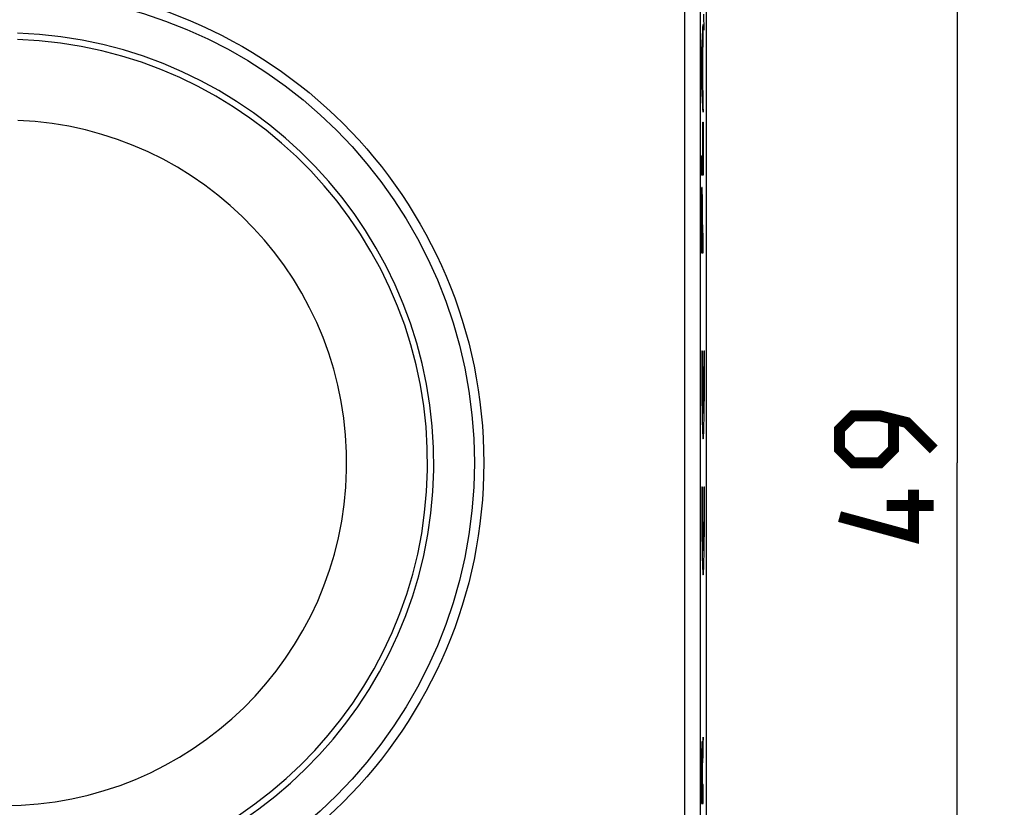
# Model space of a CAD drawing. Units: millimetres. Extents: x -94 to 36, y -25 to 46.
# Drawn here: x 5 to 36, y -11 to 14 of the extents above; entities that cross this region are included whole.
import ezdxf

# ---------------------------------------------------------------- set-up
doc = ezdxf.new("R2010")
doc.units = ezdxf.units.MM
doc.header["$LTSCALE"] = 16.335
doc.layers.get('0').update_dxf_attribs({"linetype": 'CONTINUOUS'})
for name, color, linetype in [('ASSI', 7, 'CONTINUOUS'), ('CURVE', 7, 'CONTINUOUS'), ('RACCORDO', 7, 'CONTINUOUS')]:
    doc.layers.add(name, color=color, linetype=linetype)
doc.styles.get("Standard").update_dxf_attribs({"font": 'txt', "width": 0.8})
doc.dimstyles.new('DIMSTYLE_1', dxfattribs={"dimtxt": 3, "dimasz": 3, "dimexe": 1.5, "dimexo": 0.5, "dimgap": 0.75, "dimtad": 1, "dimtxsty": 'STANDARD', "dimblk": '_FILLED', "dimblk1": '_FILLED', "dimblk2": '_FILLED', "dimcen": 0, "dimazin": 2, "dimtfac": 1, "dimtofl": 0, "dimtmove": 0, "dimatfit": 3, "dimldrblk": '_FILLED', "dimfxl": 1, "dimtolj": 1, "dimarcsym": 0})

# ---------------------------------------------------------------- blocks, each defined once
blk = doc.blocks.new('_FILLED')
at = {"color": 0, "linetype": 'BYBLOCK'}
blk.add_solid([(0, 0), (-1, 0.317), (-1, -0.317)], dxfattribs=at)
blk = doc.blocks.new('*D2')
at = {"color": 7, "linetype": 'CONTINUOUS'}
for p, q in [((26.378, 24.5), (36.188, 24.5)), ((34.688, 24.5), (34.688, 0)), ((34.688, -24.5), (34.688, 0)), ((26.378, -24.5), (36.188, -24.5))]:
    blk.add_line(p, q, dxfattribs=at)
at = {"color": 7, "linetype": 'CONTINUOUS', "xscale": 3, "yscale": 3, "zscale": 3}
for p, rotation in [((34.688, 24.5), 90), ((34.688, -24.5), 270)]:
    blk.add_blockref('_FILLED', p, dxfattribs=dict(at, rotation=rotation))
at = {"color": 7, "linetype": 'CONTINUOUS', "insert": (30.938, 0), "char_height": 3, "width": 7.07143, "attachment_point": 2, "rotation": 90, "line_spacing_factor": 0.9}
blk.add_mtext('{\\ftxt;\\W0.0001;\\H0.0001;\\~}{\\ftxt;\\W1.5714285714;\\H3.0; }{\\ftxt;\\W0.0001;\\H0.0001;\\~}', dxfattribs=at)

msp = doc.modelspace()

# ---------------------------------------------------------------- linework, layer by layer
at = {"color": 7, "linetype": 'CONTINUOUS'}
msp.add_line((26.688, 18.147), (26.688, -18.147), dxfattribs=at)
at = {"color": 7, "linetype": 'CONTINUOUS', "const_width": 0.35}
for points in [[(33.938, 0.429), (33.081, 1.286), (32.224, 1.5), (31.367, 1.5), (30.938, 1.071), (30.938, 0.429), (31.367, 0), (32.224, 0), (32.653, 0.429), (32.653, 1.357)], [(33.295, -0.857), (33.295, -2.357), (30.938, -1.714)], [(33.938, -1.357), (32.438, -1.357)]]:
    msp.add_lwpolyline(points, dxfattribs=at)
at = {"color": 7, "linetype": 'CONTINUOUS'}
for radius in [15.3, 15]:
    msp.add_circle((4.303, 0), radius, dxfattribs=at)
at = {"color": 250, "linetype": 'CONTINUOUS'}
for points in [[(26.004, 20.512), (26.001, 17.094), (25.994, 3.419), (25.996, -10.255), (26.004, -20.512)], [(26.504, 20.492), (26.501, 17.077), (26.494, 3.416), (26.496, -10.245), (26.504, -20.492)]]:
    msp.add_open_spline(points, degree=3, knots=[0, 0, 0, 0, 0.249947, 1, 1, 1, 1], dxfattribs=at)
at = {"layer": 'ASSI', "color": 7, "linetype": 'CONTINUOUS'}
msp.add_line((26.688, 18.147), (26.688, -18.147), dxfattribs=at)
msp.add_circle((4.303, 0), 15.3, dxfattribs=at)
at = {"layer": 'ASSI', "color": 250, "linetype": 'CONTINUOUS'}
for points in [[(26.004, 20.512), (26.001, 17.094), (25.994, 3.419), (25.996, -10.255), (26.004, -20.512)], [(26.504, 20.492), (26.501, 17.077), (26.494, 3.416), (26.496, -10.245), (26.504, -20.492)]]:
    msp.add_open_spline(points, degree=3, knots=[0, 0, 0, 0, 0.249947, 1, 1, 1, 1], dxfattribs=at)
at = {"layer": 'CURVE', "color": 250, "linetype": 'CONTINUOUS'}
for p, q in [((26.622, 13.8), (26.613, 14.314)), ((26.591, 13.975), (26.54, 12.967)), ((26.591, 13.348), (26.591, 13.975)), ((26.58, 13.14), (26.591, 13.348)), ((26.54, 12.967), (26.54, 12.228)), ((26.55, 12.581), (26.571, 12.983)), ((26.571, 12.983), (26.571, 12.151)), ((26.58, 11.991), (26.58, 13.14)), ((26.571, 12.151), (26.55, 12.581)), ((26.54, 12.228), (26.591, 11.18)), ((26.591, 11.774), (26.58, 11.991)), ((26.591, 11.18), (26.591, 11.774)), ((26.582, 10.867), (26.591, 10.867)), ((26.582, 9.794), (26.582, 10.867)), ((26.591, 10.867), (26.591, 9.171)), ((26.54, 9.794), (26.582, 9.794)), ((26.54, 9.171), (26.54, 9.794)), ((26.591, 9.171), (26.54, 9.171)), ((26.54, 7.588), (26.54, 6.701)), ((26.548, 7.323), (26.548, 7.687)), ((26.563, 7.323), (26.563, 7.687)), ((26.571, 7.588), (26.571, 7.323)), ((26.563, 7.323), (26.548, 7.323)), ((26.591, 7.323), (26.571, 7.323)), ((26.591, 6.701), (26.591, 7.323)), ((26.54, 6.701), (26.591, 6.701)), ((26.548, 3.57), (26.562, 3.57)), ((26.623, 3.57), (26.637, 3.57)), ((26.586, 3.06), (26.599, 3.06)), ((26.586, 3.06), (26.586, 1.572)), ((26.599, 3.06), (26.599, 1.572)), ((26.548, -0.765), (26.562, -0.765)), ((26.623, -0.765), (26.637, -0.765)), ((26.591, -8.752), (26.578, -8.958)), ((26.591, -9.334), (26.591, -8.752)), ((26.568, -9.307), (26.567, -9.307)), ((26.563, -9.935), (26.563, -10.281)), ((26.571, -10.261), (26.571, -9.936)), ((26.563, -10.281), (26.549, -10.281)), ((26.591, -10.261), (26.571, -10.261)), ((26.591, -10.863), (26.591, -10.261)), ((26.541, -10.863), (26.591, -10.863))]:
    msp.add_line(p, q, dxfattribs=at)
at = {"layer": 'CURVE', "color": 7, "linetype": 'CONTINUOUS'}
for p, q in [((26.591, 13.348), (26.582, 13.813)), ((26.59, 13.343), (26.582, 13.808)), ((26.591, 13.409), (26.583, 13.829)), ((26.591, 13.389), (26.583, 13.824)), ((26.591, 13.368), (26.583, 13.819)), ((26.591, 13.49), (26.584, 13.85)), ((26.591, 13.469), (26.584, 13.845)), ((26.591, 13.449), (26.584, 13.839)), ((26.591, 13.429), (26.584, 13.834)), ((26.591, 13.57), (26.585, 13.871)), ((26.591, 13.55), (26.585, 13.865)), ((26.591, 13.53), (26.585, 13.86)), ((26.591, 13.51), (26.585, 13.855)), ((26.591, 13.651), (26.586, 13.892)), ((26.591, 13.631), (26.586, 13.886)), ((26.591, 13.611), (26.586, 13.881)), ((26.591, 13.591), (26.586, 13.876)), ((26.591, 13.732), (26.587, 13.912)), ((26.591, 13.712), (26.587, 13.907)), ((26.591, 13.692), (26.587, 13.902)), ((26.591, 13.672), (26.587, 13.897)), ((26.591, 13.793), (26.588, 13.928)), ((26.591, 13.773), (26.588, 13.923)), ((26.591, 13.752), (26.588, 13.918)), ((26.591, 13.874), (26.589, 13.949)), ((26.591, 13.854), (26.589, 13.944)), ((26.591, 13.833), (26.589, 13.938)), ((26.591, 13.813), (26.589, 13.933)), ((26.591, 13.955), (26.59, 13.97)), ((26.591, 13.934), (26.59, 13.965)), ((26.591, 13.914), (26.59, 13.959)), ((26.591, 13.894), (26.59, 13.954)), ((26.591, 13.975), (26.591, 13.975)), ((26.58, 12.79), (26.567, 13.511)), ((26.58, 12.77), (26.567, 13.506)), ((26.58, 12.75), (26.567, 13.5)), ((26.58, 12.729), (26.567, 13.495)), ((26.58, 12.871), (26.568, 13.532)), ((26.58, 12.851), (26.568, 13.526)), ((26.58, 12.831), (26.568, 13.521)), ((26.58, 12.81), (26.568, 13.516)), ((26.58, 12.952), (26.569, 13.553)), ((26.58, 12.932), (26.569, 13.547)), ((26.58, 12.911), (26.569, 13.542)), ((26.58, 12.891), (26.569, 13.537)), ((26.58, 13.033), (26.57, 13.573)), ((26.58, 13.012), (26.57, 13.568)), ((26.58, 12.992), (26.57, 13.563)), ((26.58, 12.972), (26.57, 13.558)), ((26.58, 13.114), (26.571, 13.594)), ((26.58, 13.093), (26.571, 13.589)), ((26.58, 13.073), (26.571, 13.584)), ((26.58, 13.053), (26.571, 13.579)), ((26.58, 13.148), (26.572, 13.61)), ((26.58, 13.143), (26.572, 13.605)), ((26.58, 13.134), (26.572, 13.599)), ((26.581, 13.169), (26.573, 13.631)), ((26.581, 13.164), (26.573, 13.626)), ((26.581, 13.159), (26.573, 13.62)), ((26.581, 13.153), (26.573, 13.615)), ((26.582, 13.189), (26.574, 13.652)), ((26.582, 13.184), (26.574, 13.646)), ((26.582, 13.179), (26.574, 13.641)), ((26.582, 13.174), (26.574, 13.636)), ((26.583, 13.21), (26.575, 13.672)), ((26.583, 13.205), (26.575, 13.667)), ((26.583, 13.2), (26.575, 13.662)), ((26.583, 13.194), (26.575, 13.657)), ((26.585, 13.23), (26.576, 13.693)), ((26.584, 13.225), (26.576, 13.688)), ((26.584, 13.22), (26.576, 13.683)), ((26.584, 13.215), (26.576, 13.678)), ((26.585, 13.246), (26.577, 13.709)), ((26.585, 13.241), (26.577, 13.704)), ((26.585, 13.236), (26.577, 13.699)), ((26.586, 13.266), (26.578, 13.73)), ((26.586, 13.261), (26.578, 13.725)), ((26.586, 13.256), (26.578, 13.719)), ((26.586, 13.251), (26.578, 13.714)), ((26.587, 13.287), (26.579, 13.751)), ((26.587, 13.282), (26.579, 13.746)), ((26.587, 13.277), (26.579, 13.74)), ((26.587, 13.271), (26.579, 13.735)), ((26.588, 13.307), (26.58, 13.772)), ((26.588, 13.302), (26.58, 13.766)), ((26.588, 13.297), (26.58, 13.761)), ((26.588, 13.292), (26.58, 13.756)), ((26.59, 13.328), (26.581, 13.792)), ((26.589, 13.323), (26.581, 13.787)), ((26.589, 13.318), (26.581, 13.782)), ((26.589, 13.312), (26.581, 13.777)), ((26.59, 13.338), (26.582, 13.803)), ((26.59, 13.333), (26.582, 13.798)), ((26.559, 12.753), (26.551, 13.193)), ((26.559, 12.748), (26.551, 13.187)), ((26.558, 12.743), (26.551, 13.182)), ((26.558, 12.739), (26.551, 13.177)), ((26.56, 12.773), (26.552, 13.214)), ((26.56, 12.768), (26.552, 13.208)), ((26.56, 12.763), (26.552, 13.203)), ((26.559, 12.758), (26.552, 13.198)), ((26.561, 12.793), (26.553, 13.234)), ((26.561, 12.788), (26.553, 13.229)), ((26.561, 12.783), (26.553, 13.224)), ((26.56, 12.778), (26.553, 13.219)), ((26.562, 12.812), (26.554, 13.255)), ((26.562, 12.807), (26.554, 13.25)), ((26.562, 12.802), (26.554, 13.245)), ((26.561, 12.798), (26.554, 13.24)), ((26.563, 12.827), (26.555, 13.271)), ((26.563, 12.822), (26.555, 13.266)), ((26.562, 12.817), (26.555, 13.26)), ((26.564, 12.847), (26.556, 13.292)), ((26.564, 12.842), (26.556, 13.287)), ((26.564, 12.837), (26.556, 13.281)), ((26.563, 12.832), (26.556, 13.276)), ((26.565, 12.866), (26.557, 13.313)), ((26.565, 12.861), (26.557, 13.307)), ((26.565, 12.857), (26.557, 13.302)), ((26.564, 12.852), (26.557, 13.297)), ((26.566, 12.886), (26.558, 13.333)), ((26.566, 12.881), (26.558, 13.328)), ((26.566, 12.876), (26.558, 13.323)), ((26.565, 12.871), (26.558, 13.318)), ((26.567, 12.906), (26.559, 13.354)), ((26.567, 12.901), (26.559, 13.349)), ((26.567, 12.896), (26.559, 13.344)), ((26.566, 12.891), (26.559, 13.339)), ((26.568, 12.925), (26.56, 13.375)), ((26.568, 12.92), (26.56, 13.37)), ((26.568, 12.916), (26.56, 13.365)), ((26.568, 12.911), (26.56, 13.36)), ((26.569, 12.94), (26.561, 13.391)), ((26.569, 12.935), (26.561, 13.386)), ((26.569, 12.93), (26.561, 13.38)), ((26.57, 12.96), (26.562, 13.412)), ((26.57, 12.955), (26.562, 13.406)), ((26.57, 12.95), (26.562, 13.401)), ((26.569, 12.945), (26.562, 13.396)), ((26.571, 12.979), (26.563, 13.433)), ((26.571, 12.975), (26.563, 13.427)), ((26.571, 12.97), (26.563, 13.422)), ((26.57, 12.965), (26.563, 13.417)), ((26.58, 12.568), (26.564, 13.453)), ((26.58, 12.548), (26.564, 13.448)), ((26.58, 12.527), (26.564, 13.443)), ((26.58, 12.507), (26.564, 13.438)), ((26.58, 12.649), (26.565, 13.474)), ((26.58, 12.628), (26.565, 13.469)), ((26.58, 12.608), (26.565, 13.464)), ((26.58, 12.588), (26.565, 13.459)), ((26.58, 12.709), (26.566, 13.49)), ((26.58, 12.689), (26.566, 13.485)), ((26.58, 12.669), (26.566, 13.48)), ((26.561, 11.795), (26.54, 12.974)), ((26.56, 11.806), (26.54, 12.968)), ((26.56, 11.818), (26.54, 12.952)), ((26.559, 11.829), (26.54, 12.932)), ((26.559, 11.84), (26.54, 12.912)), ((26.558, 11.852), (26.54, 12.892)), ((26.558, 11.863), (26.54, 12.872)), ((26.563, 11.749), (26.541, 12.994)), ((26.563, 11.76), (26.541, 12.989)), ((26.562, 11.772), (26.541, 12.984)), ((26.561, 11.783), (26.541, 12.979)), ((26.55, 12.586), (26.542, 13.015)), ((26.565, 11.714), (26.542, 13.01)), ((26.564, 11.726), (26.542, 13.005)), ((26.564, 11.737), (26.542, 13)), ((26.551, 12.606), (26.543, 13.036)), ((26.551, 12.601), (26.543, 13.031)), ((26.55, 12.596), (26.543, 13.026)), ((26.55, 12.591), (26.543, 13.021)), ((26.552, 12.621), (26.544, 13.052)), ((26.552, 12.616), (26.544, 13.047)), ((26.551, 12.611), (26.544, 13.041)), ((26.553, 12.64), (26.545, 13.073)), ((26.553, 12.635), (26.545, 13.067)), ((26.552, 12.63), (26.545, 13.062)), ((26.552, 12.625), (26.545, 13.057)), ((26.554, 12.66), (26.546, 13.094)), ((26.554, 12.655), (26.546, 13.088)), ((26.553, 12.65), (26.546, 13.083)), ((26.553, 12.645), (26.546, 13.078)), ((26.555, 12.68), (26.547, 13.114)), ((26.555, 12.675), (26.547, 13.109)), ((26.554, 12.67), (26.547, 13.104)), ((26.554, 12.665), (26.547, 13.099)), ((26.556, 12.699), (26.548, 13.135)), ((26.556, 12.694), (26.548, 13.13)), ((26.556, 12.689), (26.548, 13.125)), ((26.555, 12.684), (26.548, 13.12)), ((26.557, 12.719), (26.549, 13.156)), ((26.557, 12.714), (26.549, 13.151)), ((26.557, 12.709), (26.549, 13.146)), ((26.556, 12.704), (26.549, 13.14)), ((26.558, 12.734), (26.55, 13.172)), ((26.558, 12.729), (26.55, 13.167)), ((26.557, 12.724), (26.55, 13.161)), ((26.58, 12.487), (26.571, 12.969)), ((26.58, 12.467), (26.571, 12.949)), ((26.58, 12.446), (26.571, 12.928)), ((26.58, 12.426), (26.571, 12.908)), ((26.58, 12.406), (26.571, 12.888)), ((26.58, 12.386), (26.571, 12.868)), ((26.557, 11.875), (26.54, 12.851)), ((26.556, 11.886), (26.54, 12.831)), ((26.556, 11.898), (26.54, 12.811)), ((26.555, 11.909), (26.54, 12.791)), ((26.555, 11.921), (26.54, 12.77)), ((26.554, 11.932), (26.54, 12.75)), ((26.554, 11.943), (26.54, 12.73)), ((26.553, 11.955), (26.54, 12.71)), ((26.553, 11.966), (26.54, 12.69)), ((26.552, 11.978), (26.54, 12.669)), ((26.552, 11.989), (26.54, 12.649)), ((26.551, 12.001), (26.54, 12.629)), ((26.55, 12.012), (26.54, 12.609)), ((26.55, 12.024), (26.54, 12.589)), ((26.549, 12.035), (26.54, 12.568)), ((26.565, 11.703), (26.55, 12.571)), ((26.566, 11.692), (26.551, 12.561)), ((26.566, 11.68), (26.551, 12.55)), ((26.58, 12.366), (26.571, 12.847)), ((26.58, 12.345), (26.571, 12.827)), ((26.58, 12.325), (26.571, 12.807)), ((26.58, 12.305), (26.571, 12.787)), ((26.58, 12.285), (26.571, 12.767)), ((26.58, 12.264), (26.571, 12.746)), ((26.58, 12.244), (26.571, 12.726)), ((26.58, 12.224), (26.571, 12.706)), ((26.58, 12.204), (26.571, 12.686)), ((26.58, 12.184), (26.571, 12.665)), ((26.58, 12.163), (26.571, 12.645)), ((26.58, 12.143), (26.571, 12.625)), ((26.58, 12.123), (26.571, 12.605)), ((26.58, 12.103), (26.571, 12.585)), ((26.58, 12.083), (26.571, 12.564)), ((26.549, 12.047), (26.54, 12.548)), ((26.548, 12.058), (26.54, 12.528)), ((26.548, 12.069), (26.54, 12.508)), ((26.547, 12.081), (26.54, 12.487)), ((26.547, 12.092), (26.54, 12.467)), ((26.546, 12.104), (26.54, 12.447)), ((26.545, 12.115), (26.54, 12.427)), ((26.545, 12.127), (26.54, 12.407)), ((26.544, 12.138), (26.54, 12.386)), ((26.544, 12.15), (26.54, 12.366)), ((26.543, 12.161), (26.54, 12.346)), ((26.543, 12.172), (26.54, 12.326)), ((26.542, 12.184), (26.54, 12.305)), ((26.542, 12.195), (26.54, 12.285)), ((26.541, 12.207), (26.54, 12.265)), ((26.54, 12.218), (26.54, 12.245)), ((26.567, 11.669), (26.552, 12.54)), ((26.568, 11.657), (26.552, 12.529)), ((26.568, 11.646), (26.553, 12.518)), ((26.569, 11.634), (26.553, 12.508)), ((26.569, 11.623), (26.554, 12.497)), ((26.57, 11.611), (26.554, 12.487)), ((26.57, 11.6), (26.555, 12.476)), ((26.571, 11.589), (26.556, 12.465)), ((26.571, 11.577), (26.556, 12.455)), ((26.572, 11.566), (26.557, 12.444)), ((26.573, 11.554), (26.557, 12.434)), ((26.573, 11.543), (26.558, 12.423)), ((26.574, 11.531), (26.558, 12.412)), ((26.574, 11.52), (26.559, 12.402)), ((26.575, 11.508), (26.559, 12.391)), ((26.575, 11.497), (26.56, 12.38)), ((26.576, 11.486), (26.56, 12.37)), ((26.576, 11.474), (26.561, 12.359)), ((26.577, 11.463), (26.561, 12.349)), ((26.577, 11.451), (26.562, 12.338)), ((26.578, 11.44), (26.563, 12.327)), ((26.579, 11.428), (26.563, 12.317)), ((26.579, 11.417), (26.564, 12.306)), ((26.58, 11.405), (26.564, 12.296)), ((26.58, 11.394), (26.565, 12.285)), ((26.581, 11.382), (26.565, 12.274)), ((26.581, 11.371), (26.566, 12.264)), ((26.582, 11.36), (26.566, 12.253)), ((26.582, 11.348), (26.567, 12.242)), ((26.58, 12.062), (26.571, 12.544)), ((26.58, 12.042), (26.571, 12.524)), ((26.58, 12.022), (26.571, 12.504)), ((26.58, 12.002), (26.571, 12.484)), ((26.591, 11.367), (26.571, 12.463)), ((26.591, 11.347), (26.571, 12.443)), ((26.591, 11.326), (26.571, 12.423)), ((26.591, 11.306), (26.571, 12.403)), ((26.591, 11.286), (26.571, 12.382)), ((26.591, 11.266), (26.571, 12.362)), ((26.591, 11.246), (26.571, 12.342)), ((26.591, 11.225), (26.571, 12.322)), ((26.591, 11.205), (26.571, 12.302)), ((26.591, 11.185), (26.571, 12.281)), ((26.59, 11.188), (26.571, 12.261)), ((26.59, 11.199), (26.571, 12.241)), ((26.583, 11.337), (26.567, 12.232)), ((26.584, 11.325), (26.568, 12.221)), ((26.584, 11.314), (26.568, 12.211)), ((26.585, 11.302), (26.569, 12.2)), ((26.585, 11.291), (26.57, 12.189)), ((26.586, 11.279), (26.57, 12.179)), ((26.589, 11.211), (26.571, 12.221)), ((26.589, 11.222), (26.571, 12.201)), ((26.588, 11.234), (26.571, 12.18)), ((26.586, 11.268), (26.571, 12.168)), ((26.587, 11.245), (26.571, 12.16)), ((26.587, 11.257), (26.571, 12.158)), ((26.591, 11.387), (26.58, 11.985)), ((26.591, 11.407), (26.581, 11.974)), ((26.591, 11.428), (26.581, 11.963)), ((26.591, 11.448), (26.582, 11.952)), ((26.591, 11.468), (26.582, 11.941)), ((26.591, 11.488), (26.583, 11.93)), ((26.591, 11.508), (26.583, 11.919)), ((26.591, 11.529), (26.584, 11.908)), ((26.591, 11.549), (26.585, 11.897)), ((26.591, 11.569), (26.585, 11.886)), ((26.591, 11.589), (26.586, 11.875)), ((26.591, 11.61), (26.586, 11.864)), ((26.591, 11.63), (26.587, 11.853)), ((26.591, 11.65), (26.587, 11.842)), ((26.591, 11.67), (26.588, 11.831)), ((26.591, 11.69), (26.588, 11.82)), ((26.591, 11.711), (26.589, 11.809)), ((26.591, 11.731), (26.589, 11.797)), ((26.591, 11.751), (26.59, 11.786)), ((26.591, 11.771), (26.591, 11.775)), ((26.591, 10.397), (26.582, 10.867)), ((26.591, 10.376), (26.582, 10.858)), ((26.591, 10.356), (26.582, 10.838)), ((26.591, 10.336), (26.582, 10.818)), ((26.591, 10.316), (26.582, 10.798)), ((26.591, 10.295), (26.582, 10.777)), ((26.591, 10.275), (26.582, 10.757)), ((26.591, 10.255), (26.582, 10.737)), ((26.591, 10.235), (26.582, 10.717)), ((26.591, 10.215), (26.582, 10.696)), ((26.591, 10.194), (26.582, 10.676)), ((26.591, 10.417), (26.583, 10.867)), ((26.591, 10.437), (26.583, 10.867)), ((26.591, 10.457), (26.583, 10.867)), ((26.591, 10.477), (26.584, 10.867)), ((26.591, 10.498), (26.584, 10.867)), ((26.591, 10.518), (26.585, 10.867)), ((26.591, 10.538), (26.585, 10.867)), ((26.591, 10.558), (26.585, 10.867)), ((26.591, 10.578), (26.586, 10.867)), ((26.591, 10.599), (26.586, 10.867)), ((26.591, 10.619), (26.586, 10.867)), ((26.591, 10.639), (26.587, 10.867)), ((26.591, 10.659), (26.587, 10.867)), ((26.591, 10.68), (26.587, 10.867)), ((26.591, 10.7), (26.588, 10.867)), ((26.591, 10.72), (26.588, 10.867)), ((26.591, 10.74), (26.588, 10.867)), ((26.591, 10.76), (26.589, 10.867)), ((26.591, 10.781), (26.589, 10.867)), ((26.591, 10.801), (26.589, 10.867)), ((26.591, 10.821), (26.59, 10.867)), ((26.591, 10.841), (26.59, 10.867)), ((26.591, 10.862), (26.591, 10.867)), ((26.591, 10.174), (26.582, 10.656)), ((26.591, 10.154), (26.582, 10.636)), ((26.591, 10.134), (26.582, 10.616)), ((26.591, 10.114), (26.582, 10.595)), ((26.591, 10.093), (26.582, 10.575)), ((26.591, 10.073), (26.582, 10.555)), ((26.591, 10.053), (26.582, 10.535)), ((26.591, 10.033), (26.582, 10.514)), ((26.591, 10.012), (26.582, 10.494)), ((26.591, 9.992), (26.582, 10.474)), ((26.591, 9.972), (26.582, 10.454)), ((26.591, 9.952), (26.582, 10.434)), ((26.591, 9.932), (26.582, 10.413)), ((26.591, 9.911), (26.582, 10.393)), ((26.591, 9.891), (26.582, 10.373)), ((26.591, 9.871), (26.582, 10.353)), ((26.591, 9.851), (26.582, 10.333)), ((26.591, 9.83), (26.582, 10.312)), ((26.591, 9.81), (26.582, 10.292)), ((26.591, 9.79), (26.582, 10.272)), ((26.591, 9.77), (26.582, 10.252)), ((26.591, 9.75), (26.582, 10.231)), ((26.591, 9.729), (26.582, 10.211)), ((26.591, 9.709), (26.582, 10.191)), ((26.591, 9.689), (26.582, 10.171)), ((26.591, 9.669), (26.582, 10.151)), ((26.591, 9.649), (26.582, 10.13)), ((26.591, 9.628), (26.582, 10.11)), ((26.591, 9.608), (26.582, 10.09)), ((26.591, 9.588), (26.582, 10.07)), ((26.591, 9.568), (26.582, 10.05)), ((26.551, 9.171), (26.54, 9.794)), ((26.551, 9.171), (26.54, 9.794)), ((26.551, 9.171), (26.54, 9.778)), ((26.55, 9.171), (26.54, 9.758)), ((26.55, 9.171), (26.54, 9.738)), ((26.552, 9.171), (26.541, 9.794)), ((26.552, 9.171), (26.541, 9.794)), ((26.552, 9.171), (26.541, 9.794)), ((26.553, 9.171), (26.542, 9.794)), ((26.553, 9.171), (26.542, 9.794)), ((26.553, 9.171), (26.543, 9.794)), ((26.554, 9.171), (26.543, 9.794)), ((26.554, 9.171), (26.543, 9.794)), ((26.554, 9.171), (26.544, 9.794)), ((26.555, 9.171), (26.544, 9.794)), ((26.555, 9.171), (26.544, 9.794)), ((26.556, 9.171), (26.545, 9.794)), ((26.556, 9.171), (26.545, 9.794)), ((26.556, 9.171), (26.545, 9.794)), ((26.557, 9.171), (26.546, 9.794)), ((26.557, 9.171), (26.546, 9.794)), ((26.557, 9.171), (26.546, 9.794)), ((26.558, 9.171), (26.547, 9.794)), ((26.558, 9.171), (26.547, 9.794)), ((26.558, 9.171), (26.547, 9.794)), ((26.559, 9.171), (26.548, 9.794)), ((26.559, 9.171), (26.548, 9.794)), ((26.559, 9.171), (26.549, 9.794)), ((26.56, 9.171), (26.549, 9.794)), ((26.56, 9.171), (26.549, 9.794)), ((26.56, 9.171), (26.55, 9.794)), ((26.561, 9.171), (26.55, 9.794)), ((26.561, 9.171), (26.55, 9.794)), ((26.562, 9.171), (26.551, 9.794)), ((26.562, 9.171), (26.551, 9.794)), ((26.562, 9.171), (26.551, 9.794)), ((26.563, 9.171), (26.552, 9.794)), ((26.563, 9.171), (26.552, 9.794)), ((26.563, 9.171), (26.552, 9.794)), ((26.564, 9.171), (26.553, 9.794)), ((26.564, 9.171), (26.553, 9.794)), ((26.564, 9.171), (26.553, 9.794)), ((26.565, 9.171), (26.554, 9.794)), ((26.565, 9.171), (26.554, 9.794)), ((26.565, 9.171), (26.555, 9.794)), ((26.566, 9.171), (26.555, 9.794)), ((26.566, 9.171), (26.555, 9.794)), ((26.566, 9.171), (26.556, 9.794)), ((26.567, 9.171), (26.556, 9.794)), ((26.567, 9.171), (26.556, 9.794)), ((26.568, 9.171), (26.557, 9.794)), ((26.568, 9.171), (26.557, 9.794)), ((26.568, 9.171), (26.557, 9.794)), ((26.569, 9.171), (26.558, 9.794)), ((26.569, 9.171), (26.558, 9.794)), ((26.569, 9.171), (26.558, 9.794)), ((26.57, 9.171), (26.559, 9.794)), ((26.57, 9.171), (26.559, 9.794)), ((26.57, 9.171), (26.559, 9.794)), ((26.571, 9.171), (26.56, 9.794)), ((26.571, 9.171), (26.56, 9.794)), ((26.571, 9.171), (26.561, 9.794)), ((26.572, 9.171), (26.561, 9.794)), ((26.572, 9.171), (26.561, 9.794)), ((26.572, 9.171), (26.562, 9.794)), ((26.573, 9.171), (26.562, 9.794)), ((26.573, 9.171), (26.562, 9.794)), ((26.574, 9.171), (26.563, 9.794)), ((26.574, 9.171), (26.563, 9.794)), ((26.574, 9.171), (26.563, 9.794)), ((26.575, 9.171), (26.564, 9.794)), ((26.575, 9.171), (26.564, 9.794)), ((26.575, 9.171), (26.564, 9.794)), ((26.576, 9.171), (26.565, 9.794)), ((26.576, 9.171), (26.565, 9.794)), ((26.576, 9.171), (26.565, 9.794)), ((26.577, 9.171), (26.566, 9.794)), ((26.577, 9.171), (26.566, 9.794)), ((26.577, 9.171), (26.567, 9.794)), ((26.578, 9.171), (26.567, 9.794)), ((26.578, 9.171), (26.567, 9.794)), ((26.578, 9.171), (26.568, 9.794)), ((26.579, 9.171), (26.568, 9.794)), ((26.579, 9.171), (26.568, 9.794)), ((26.58, 9.171), (26.569, 9.794)), ((26.58, 9.171), (26.569, 9.794)), ((26.58, 9.171), (26.569, 9.794)), ((26.581, 9.171), (26.57, 9.794)), ((26.581, 9.171), (26.57, 9.794)), ((26.581, 9.171), (26.57, 9.794)), ((26.582, 9.171), (26.571, 9.794)), ((26.582, 9.171), (26.571, 9.794)), ((26.582, 9.171), (26.571, 9.794)), ((26.583, 9.171), (26.572, 9.794)), ((26.583, 9.171), (26.572, 9.794)), ((26.583, 9.171), (26.573, 9.794)), ((26.584, 9.171), (26.573, 9.794)), ((26.584, 9.171), (26.573, 9.794)), ((26.584, 9.171), (26.574, 9.794)), ((26.585, 9.171), (26.574, 9.794)), ((26.585, 9.171), (26.574, 9.794)), ((26.586, 9.171), (26.575, 9.794)), ((26.586, 9.171), (26.575, 9.794)), ((26.586, 9.171), (26.575, 9.794)), ((26.587, 9.171), (26.576, 9.794)), ((26.587, 9.171), (26.576, 9.794)), ((26.587, 9.171), (26.576, 9.794)), ((26.588, 9.171), (26.577, 9.794)), ((26.588, 9.171), (26.577, 9.794)), ((26.588, 9.171), (26.577, 9.794)), ((26.589, 9.171), (26.578, 9.794)), ((26.589, 9.171), (26.578, 9.794)), ((26.589, 9.171), (26.579, 9.794)), ((26.59, 9.171), (26.579, 9.794)), ((26.59, 9.171), (26.579, 9.794)), ((26.59, 9.171), (26.58, 9.794)), ((26.591, 9.184), (26.58, 9.794)), ((26.591, 9.204), (26.58, 9.794)), ((26.591, 9.224), (26.581, 9.794)), ((26.591, 9.244), (26.581, 9.794)), ((26.591, 9.264), (26.581, 9.794)), ((26.591, 9.547), (26.582, 10.029)), ((26.591, 9.527), (26.582, 10.009)), ((26.591, 9.507), (26.582, 9.989)), ((26.591, 9.487), (26.582, 9.969)), ((26.591, 9.467), (26.582, 9.948)), ((26.591, 9.446), (26.582, 9.928)), ((26.591, 9.426), (26.582, 9.908)), ((26.591, 9.406), (26.582, 9.888)), ((26.591, 9.386), (26.582, 9.868)), ((26.591, 9.365), (26.582, 9.847)), ((26.591, 9.345), (26.582, 9.827)), ((26.591, 9.325), (26.582, 9.807)), ((26.591, 9.285), (26.582, 9.794)), ((26.591, 9.305), (26.582, 9.794)), ((26.55, 9.171), (26.54, 9.718)), ((26.549, 9.171), (26.54, 9.698)), ((26.549, 9.171), (26.54, 9.677)), ((26.548, 9.171), (26.54, 9.657)), ((26.548, 9.171), (26.54, 9.637)), ((26.548, 9.171), (26.54, 9.617)), ((26.547, 9.171), (26.54, 9.597)), ((26.547, 9.171), (26.54, 9.576)), ((26.547, 9.171), (26.54, 9.556)), ((26.546, 9.171), (26.54, 9.536)), ((26.546, 9.171), (26.54, 9.516)), ((26.546, 9.171), (26.54, 9.495)), ((26.545, 9.171), (26.54, 9.475)), ((26.545, 9.171), (26.54, 9.455)), ((26.545, 9.171), (26.54, 9.435)), ((26.544, 9.171), (26.54, 9.415)), ((26.544, 9.171), (26.54, 9.394)), ((26.544, 9.171), (26.54, 9.374)), ((26.543, 9.171), (26.54, 9.354)), ((26.543, 9.171), (26.54, 9.334)), ((26.542, 9.171), (26.54, 9.313)), ((26.542, 9.171), (26.54, 9.293)), ((26.542, 9.171), (26.54, 9.273)), ((26.541, 9.171), (26.54, 9.253)), ((26.541, 9.171), (26.54, 9.233)), ((26.541, 9.171), (26.54, 9.212)), ((26.54, 9.171), (26.54, 9.192)), ((26.54, 9.171), (26.54, 9.172)), ((26.552, 8.088), (26.544, 8.537)), ((26.552, 8.082), (26.544, 8.526)), ((26.552, 8.076), (26.544, 8.515)), ((26.551, 8.069), (26.544, 8.504)), ((26.551, 8.062), (26.544, 8.492)), ((26.551, 8.054), (26.544, 8.481)), ((26.554, 8.113), (26.545, 8.597)), ((26.554, 8.11), (26.545, 8.588)), ((26.553, 8.106), (26.545, 8.578)), ((26.553, 8.103), (26.545, 8.568)), ((26.553, 8.098), (26.545, 8.558)), ((26.552, 8.093), (26.545, 8.548)), ((26.556, 8.119), (26.546, 8.641)), ((26.555, 8.118), (26.546, 8.633)), ((26.555, 8.118), (26.546, 8.625)), ((26.555, 8.116), (26.546, 8.615)), ((26.554, 8.115), (26.546, 8.606)), ((26.557, 8.114), (26.547, 8.673)), ((26.557, 8.116), (26.547, 8.665)), ((26.556, 8.118), (26.547, 8.657)), ((26.556, 8.118), (26.547, 8.649)), ((26.56, 8.07), (26.548, 8.707)), ((26.559, 8.087), (26.548, 8.7)), ((26.558, 8.098), (26.548, 8.694)), ((26.558, 8.105), (26.548, 8.687)), ((26.557, 8.11), (26.548, 8.68)), ((26.571, 7.49), (26.549, 8.729)), ((26.571, 7.47), (26.549, 8.724)), ((26.571, 7.45), (26.549, 8.718)), ((26.561, 8.032), (26.549, 8.712)), ((26.571, 7.551), (26.55, 8.743)), ((26.571, 7.531), (26.55, 8.739)), ((26.571, 7.51), (26.55, 8.734)), ((26.571, 7.633), (26.551, 8.759)), ((26.571, 7.612), (26.551, 8.756)), ((26.571, 7.591), (26.551, 8.752)), ((26.571, 7.571), (26.551, 8.748)), ((26.571, 7.696), (26.552, 8.768)), ((26.571, 7.675), (26.552, 8.766)), ((26.571, 7.654), (26.552, 8.763)), ((26.571, 7.759), (26.553, 8.775)), ((26.571, 7.738), (26.553, 8.772)), ((26.571, 7.717), (26.553, 8.77)), ((26.571, 7.824), (26.554, 8.779)), ((26.571, 7.802), (26.554, 8.778)), ((26.571, 7.78), (26.554, 8.777)), ((26.571, 7.889), (26.555, 8.781)), ((26.571, 7.867), (26.555, 8.78)), ((26.571, 7.845), (26.555, 8.779)), ((26.571, 7.911), (26.556, 8.781)), ((26.571, 7.935), (26.556, 8.781)), ((26.571, 7.958), (26.556, 8.78)), ((26.571, 7.981), (26.557, 8.779)), ((26.571, 8.004), (26.557, 8.778)), ((26.571, 8.029), (26.557, 8.777)), ((26.57, 8.054), (26.558, 8.774)), ((26.57, 8.079), (26.558, 8.771)), ((26.57, 8.104), (26.559, 8.768)), ((26.57, 8.131), (26.559, 8.765)), ((26.57, 8.158), (26.56, 8.761)), ((26.57, 8.186), (26.56, 8.756)), ((26.57, 8.214), (26.56, 8.75)), ((26.57, 8.245), (26.561, 8.742)), ((26.569, 8.276), (26.561, 8.733)), ((26.569, 8.309), (26.562, 8.722)), ((26.569, 8.345), (26.563, 8.709)), ((26.569, 8.385), (26.563, 8.691)), ((26.568, 8.432), (26.564, 8.668)), ((26.567, 8.495), (26.565, 8.629)), ((26.549, 7.825), (26.541, 8.238)), ((26.549, 7.807), (26.541, 8.223)), ((26.549, 7.789), (26.541, 8.207)), ((26.549, 7.771), (26.541, 8.191)), ((26.549, 7.753), (26.541, 8.175)), ((26.548, 7.735), (26.541, 8.16)), ((26.549, 7.962), (26.542, 8.367)), ((26.549, 7.949), (26.542, 8.354)), ((26.549, 7.935), (26.542, 8.34)), ((26.549, 7.921), (26.542, 8.325)), ((26.549, 7.906), (26.542, 8.311)), ((26.549, 7.891), (26.542, 8.297)), ((26.549, 7.875), (26.542, 8.283)), ((26.549, 7.859), (26.542, 8.268)), ((26.549, 7.842), (26.542, 8.253)), ((26.551, 8.046), (26.543, 8.469)), ((26.551, 8.037), (26.543, 8.457)), ((26.55, 8.028), (26.543, 8.445)), ((26.55, 8.018), (26.543, 8.432)), ((26.55, 8.009), (26.543, 8.42)), ((26.55, 7.998), (26.543, 8.407)), ((26.55, 7.987), (26.543, 8.394)), ((26.55, 7.974), (26.543, 8.38)), ((26.548, 7.538), (26.54, 7.992)), ((26.548, 7.518), (26.54, 7.974)), ((26.548, 7.497), (26.54, 7.956)), ((26.548, 7.477), (26.54, 7.938)), ((26.548, 7.457), (26.54, 7.921)), ((26.548, 7.437), (26.54, 7.902)), ((26.548, 7.416), (26.54, 7.884)), ((26.548, 7.396), (26.54, 7.865)), ((26.548, 7.376), (26.54, 7.846)), ((26.548, 7.716), (26.541, 8.144)), ((26.548, 7.698), (26.541, 8.128)), ((26.548, 7.679), (26.541, 8.112)), ((26.548, 7.659), (26.541, 8.095)), ((26.548, 7.639), (26.541, 8.078)), ((26.548, 7.619), (26.541, 8.061)), ((26.548, 7.598), (26.541, 8.044)), ((26.548, 7.578), (26.541, 8.027)), ((26.548, 7.558), (26.541, 8.01)), ((26.571, 7.429), (26.561, 7.996)), ((26.571, 7.409), (26.562, 7.941)), ((26.571, 7.389), (26.562, 7.907)), ((26.571, 7.369), (26.562, 7.878)), ((26.571, 7.349), (26.562, 7.852)), ((26.548, 7.356), (26.54, 7.827)), ((26.548, 7.336), (26.54, 7.809)), ((26.559, 6.701), (26.54, 7.79)), ((26.559, 6.701), (26.54, 7.77)), ((26.558, 6.701), (26.54, 7.751)), ((26.558, 6.701), (26.54, 7.731)), ((26.558, 6.701), (26.54, 7.712)), ((26.557, 6.701), (26.54, 7.693)), ((26.557, 6.701), (26.54, 7.673)), ((26.557, 6.701), (26.54, 7.654)), ((26.556, 6.701), (26.54, 7.634)), ((26.556, 6.701), (26.54, 7.614)), ((26.556, 6.701), (26.54, 7.595)), ((26.555, 6.701), (26.54, 7.575)), ((26.555, 6.701), (26.54, 7.555)), ((26.555, 6.701), (26.54, 7.534)), ((26.571, 7.328), (26.562, 7.827)), ((26.582, 6.701), (26.562, 7.803)), ((26.581, 6.701), (26.563, 7.78)), ((26.581, 6.701), (26.563, 7.757)), ((26.581, 6.701), (26.563, 7.735)), ((26.58, 6.701), (26.563, 7.712)), ((26.58, 6.701), (26.563, 7.689)), ((26.58, 6.701), (26.563, 7.669)), ((26.579, 6.701), (26.563, 7.648)), ((26.579, 6.701), (26.563, 7.628)), ((26.579, 6.701), (26.563, 7.608)), ((26.578, 6.701), (26.563, 7.588)), ((26.578, 6.701), (26.563, 7.568)), ((26.577, 6.701), (26.563, 7.547)), ((26.554, 6.701), (26.54, 7.514)), ((26.554, 6.701), (26.54, 7.494)), ((26.553, 6.701), (26.54, 7.474)), ((26.553, 6.701), (26.54, 7.454)), ((26.553, 6.701), (26.54, 7.433)), ((26.552, 6.701), (26.54, 7.413)), ((26.552, 6.701), (26.54, 7.393)), ((26.552, 6.701), (26.54, 7.373)), ((26.551, 6.701), (26.54, 7.352)), ((26.551, 6.701), (26.54, 7.332)), ((26.551, 6.701), (26.54, 7.312)), ((26.55, 6.701), (26.54, 7.292)), ((26.55, 6.701), (26.54, 7.272)), ((26.55, 6.701), (26.54, 7.251)), ((26.549, 6.701), (26.54, 7.231)), ((26.559, 6.701), (26.549, 7.323)), ((26.56, 6.701), (26.549, 7.323)), ((26.56, 6.701), (26.549, 7.323)), ((26.561, 6.701), (26.55, 7.323)), ((26.561, 6.701), (26.55, 7.323)), ((26.561, 6.701), (26.55, 7.323)), ((26.562, 6.701), (26.551, 7.323)), ((26.562, 6.701), (26.551, 7.323)), ((26.562, 6.701), (26.551, 7.323)), ((26.563, 6.701), (26.552, 7.323)), ((26.563, 6.701), (26.552, 7.323)), ((26.563, 6.701), (26.552, 7.323)), ((26.564, 6.701), (26.553, 7.323)), ((26.564, 6.701), (26.553, 7.323)), ((26.564, 6.701), (26.554, 7.323)), ((26.565, 6.701), (26.554, 7.323)), ((26.565, 6.701), (26.554, 7.323)), ((26.565, 6.701), (26.555, 7.323)), ((26.566, 6.701), (26.555, 7.323)), ((26.566, 6.701), (26.555, 7.323)), ((26.567, 6.701), (26.556, 7.323)), ((26.567, 6.701), (26.556, 7.323)), ((26.567, 6.701), (26.556, 7.323)), ((26.568, 6.701), (26.557, 7.323)), ((26.568, 6.701), (26.557, 7.323)), ((26.568, 6.701), (26.557, 7.323)), ((26.569, 6.701), (26.558, 7.323)), ((26.569, 6.701), (26.558, 7.323)), ((26.569, 6.701), (26.558, 7.323)), ((26.57, 6.701), (26.559, 7.323)), ((26.57, 6.701), (26.559, 7.323)), ((26.57, 6.701), (26.56, 7.323)), ((26.571, 6.701), (26.56, 7.323)), ((26.571, 6.701), (26.56, 7.323)), ((26.571, 6.701), (26.561, 7.323)), ((26.572, 6.701), (26.561, 7.323)), ((26.572, 6.701), (26.561, 7.323)), ((26.573, 6.701), (26.562, 7.323)), ((26.573, 6.701), (26.562, 7.323)), ((26.573, 6.701), (26.562, 7.323)), ((26.577, 6.701), (26.563, 7.527)), ((26.577, 6.701), (26.563, 7.507)), ((26.576, 6.701), (26.563, 7.487)), ((26.576, 6.701), (26.563, 7.467)), ((26.576, 6.701), (26.563, 7.446)), ((26.575, 6.701), (26.563, 7.426)), ((26.575, 6.701), (26.563, 7.406)), ((26.575, 6.701), (26.563, 7.386)), ((26.574, 6.701), (26.563, 7.365)), ((26.574, 6.701), (26.563, 7.345)), ((26.574, 6.701), (26.563, 7.325)), ((26.582, 6.701), (26.571, 7.323)), ((26.582, 6.701), (26.572, 7.323)), ((26.583, 6.701), (26.572, 7.323)), ((26.583, 6.701), (26.572, 7.323)), ((26.583, 6.701), (26.573, 7.323)), ((26.584, 6.701), (26.573, 7.323)), ((26.584, 6.701), (26.573, 7.323)), ((26.585, 6.701), (26.574, 7.323)), ((26.585, 6.701), (26.574, 7.323)), ((26.585, 6.701), (26.574, 7.323)), ((26.586, 6.701), (26.575, 7.323)), ((26.586, 6.701), (26.575, 7.323)), ((26.586, 6.701), (26.575, 7.323)), ((26.587, 6.701), (26.576, 7.323)), ((26.587, 6.701), (26.576, 7.323)), ((26.587, 6.701), (26.576, 7.323)), ((26.588, 6.701), (26.577, 7.323)), ((26.588, 6.701), (26.577, 7.323)), ((26.588, 6.701), (26.578, 7.323)), ((26.589, 6.701), (26.578, 7.323)), ((26.589, 6.701), (26.578, 7.323)), ((26.589, 6.701), (26.579, 7.323)), ((26.59, 6.701), (26.579, 7.323)), ((26.59, 6.701), (26.579, 7.323)), ((26.591, 6.701), (26.58, 7.323)), ((26.591, 6.717), (26.58, 7.323)), ((26.591, 6.737), (26.58, 7.323)), ((26.591, 6.758), (26.581, 7.323)), ((26.591, 6.778), (26.581, 7.323)), ((26.591, 6.798), (26.581, 7.323)), ((26.591, 6.818), (26.582, 7.323)), ((26.591, 6.838), (26.582, 7.323)), ((26.591, 6.859), (26.582, 7.323)), ((26.591, 6.879), (26.583, 7.323)), ((26.591, 6.899), (26.583, 7.323)), ((26.591, 6.919), (26.584, 7.323)), ((26.591, 6.94), (26.584, 7.323)), ((26.591, 6.96), (26.584, 7.323)), ((26.591, 6.98), (26.585, 7.323)), ((26.591, 7), (26.585, 7.323)), ((26.591, 7.02), (26.585, 7.323)), ((26.591, 7.041), (26.586, 7.323)), ((26.591, 7.061), (26.586, 7.323)), ((26.591, 7.081), (26.586, 7.323)), ((26.591, 7.101), (26.587, 7.323)), ((26.591, 7.121), (26.587, 7.323)), ((26.591, 7.142), (26.587, 7.323)), ((26.591, 7.162), (26.588, 7.323)), ((26.591, 7.182), (26.588, 7.323)), ((26.591, 7.202), (26.588, 7.323)), ((26.591, 7.223), (26.589, 7.323)), ((26.591, 7.243), (26.589, 7.323)), ((26.591, 7.263), (26.59, 7.323)), ((26.591, 7.283), (26.59, 7.323)), ((26.591, 7.303), (26.59, 7.323)), ((26.549, 6.701), (26.54, 7.211)), ((26.549, 6.701), (26.54, 7.191)), ((26.548, 6.701), (26.54, 7.171)), ((26.548, 6.701), (26.54, 7.15)), ((26.547, 6.701), (26.54, 7.13)), ((26.547, 6.701), (26.54, 7.11)), ((26.547, 6.701), (26.54, 7.09)), ((26.546, 6.701), (26.54, 7.069)), ((26.546, 6.701), (26.54, 7.049)), ((26.546, 6.701), (26.54, 7.029)), ((26.545, 6.701), (26.54, 7.009)), ((26.545, 6.701), (26.54, 6.989)), ((26.545, 6.701), (26.54, 6.968)), ((26.544, 6.701), (26.54, 6.948)), ((26.544, 6.701), (26.54, 6.928)), ((26.544, 6.701), (26.54, 6.908)), ((26.543, 6.701), (26.54, 6.888)), ((26.543, 6.701), (26.54, 6.867)), ((26.543, 6.701), (26.54, 6.847)), ((26.542, 6.701), (26.54, 6.827)), ((26.542, 6.701), (26.54, 6.807)), ((26.541, 6.701), (26.54, 6.786)), ((26.541, 6.701), (26.54, 6.766)), ((26.541, 6.701), (26.54, 6.746)), ((26.54, 6.701), (26.54, 6.726)), ((26.54, 6.701), (26.54, 6.706))]:
    msp.add_line(p, q, dxfattribs=at)
at = {"layer": 'CURVE', "color": 250, "linetype": 'CONTINUOUS'}
msp.add_arc((117.354, -9.987), 90.806, 179.88639, 180.18559, dxfattribs=at)
for centre, major_axis, start_param, end_param in [((26.592, 3.315), (0, 2.55), 1.470629, 4.812556), ((26.592, 3.315), (0, 1.785), 1.427449, 2.925632), ((26.592, 3.315), (0, 1.785), -2.925632, -1.427449), ((26.592, -1.02), (0, 2.55), 1.470629, 4.812556), ((26.592, -1.02), (0, 1.785), 1.427449, 4.855737)]:
    msp.add_ellipse(centre, major_axis=major_axis, ratio=0.01745, start_param=start_param, end_param=end_param, dxfattribs=at)
for points, knots in [([(26.556, 8.782), (26.554, 8.782), (26.552, 8.772), (26.548, 8.712), (26.545, 8.594), (26.543, 8.422), (26.541, 8.223), (26.54, 8.014), (26.54, 7.801), (26.54, 7.659), (26.54, 7.588)], [0, 0, 0, 0, 0.12484, 0.249866, 0.374886, 0.50003, 0.625055, 0.75012, 0.875035, 1, 1, 1, 1]), ([(26.571, 7.588), (26.571, 7.659), (26.571, 7.801), (26.571, 8.014), (26.57, 8.223), (26.568, 8.422), (26.566, 8.594), (26.563, 8.712), (26.559, 8.772), (26.557, 8.782), (26.556, 8.782)], [0, 0, 0, 0, 0.124965, 0.24988, 0.374945, 0.49997, 0.625114, 0.750134, 0.87516, 1, 1, 1, 1]), ([(26.548, 7.687), (26.549, 7.743), (26.549, 7.829), (26.549, 7.939), (26.55, 8.012), (26.551, 8.064), (26.553, 8.111), (26.555, 8.119), (26.556, 8.119)], [0, 0, 0, 0, 0.249899, 0.375416, 0.499953, 0.625471, 0.75092, 1, 1, 1, 1]), ([(26.556, 8.119), (26.557, 8.119), (26.558, 8.111), (26.56, 8.064), (26.561, 8.012), (26.562, 7.939), (26.562, 7.829), (26.563, 7.743), (26.563, 7.687)], [0, 0, 0, 0, 0.24908, 0.374529, 0.500047, 0.624584, 0.750101, 1, 1, 1, 1]), ([(26.567, -9.307), (26.567, -9.27), (26.566, -9.208), (26.565, -9.124), (26.564, -9.049), (26.562, -8.99), (26.56, -8.944), (26.558, -8.903), (26.554, -8.889), (26.55, -8.923), (26.547, -9.018), (26.544, -9.169), (26.542, -9.299), (26.542, -9.37)], [0, 0, 0, 0, 0.062616, 0.125575, 0.187378, 0.250055, 0.31313, 0.375785, 0.50059, 0.625407, 0.750325, 0.875261, 1, 1, 1, 1]), ([(26.578, -8.958), (26.577, -8.973), (26.575, -9.002), (26.572, -9.067), (26.569, -9.161), (26.568, -9.256), (26.568, -9.307)], [0, 0, 0, 0, 0.245044, 0.503306, 0.757959, 1, 1, 1, 1]), ([(26.542, -9.37), (26.541, -9.488), (26.54, -9.737), (26.54, -10.114), (26.54, -10.49), (26.541, -10.739), (26.541, -10.863)], [0, 0, 0, 0, 0.249614, 0.499889, 0.749964, 1, 1, 1, 1]), ([(26.576, -9.598), (26.578, -9.545), (26.584, -9.463), (26.589, -9.376), (26.591, -9.334)], [0, 0, 0, 0, 0.499968, 1, 1, 1, 1]), ([(26.549, -9.806), (26.549, -9.718), (26.551, -9.539), (26.554, -9.466), (26.555, -9.465)], [0, 0, 0, 0, 0.500088, 1, 1, 1, 1]), ([(26.555, -9.465), (26.556, -9.464), (26.559, -9.475), (26.561, -9.577), (26.563, -9.748), (26.563, -9.872), (26.563, -9.935)], [0, 0, 0, 0, 0.249132, 0.497352, 0.746229, 1, 1, 1, 1]), ([(26.571, -9.936), (26.571, -9.899), (26.572, -9.824), (26.573, -9.723), (26.574, -9.647), (26.575, -9.612), (26.576, -9.598)], [0, 0, 0, 0, 0.24778, 0.496055, 0.748664, 1, 1, 1, 1])]:
    msp.add_open_spline(points, degree=3, knots=knots, dxfattribs=at)
at = {"layer": 'RACCORDO', "color": 250, "linetype": 'CONTINUOUS'}
for radius, start, end in [(13.706, 91.8562, 88.1438), (13.508, 91.8889, 88.111), (10.931, 92.3448, 87.6552)]:
    msp.add_arc((4.303, 0), radius, start, end, dxfattribs=at)

# ---------------------------------------------------------------- dimensions: what is measured, and where the dimension line sits
at = {"color": 7, "linetype": 'CONTINUOUS'}
dim = msp.add_linear_dim(base=(34.688, -24.5), p1=(25.878, 24.5), p2=(25.878, -24.5), angle=270, text='{\\ftxt;\\W0.0001;\\H0.0001;\\~}{\\ftxt;\\W1.5714285714;\\H3.0; }{\\ftxt;\\W0.0001;\\H0.0001;\\~}', dimstyle='DIMSTYLE_1', dxfattribs=at)
dim.commit()
dim.dimension.update_dxf_attribs({"geometry": '*D2', "text_midpoint": (34.688, -0.429), "dimtype": 160})

doc.saveas('drawing.dxf')
